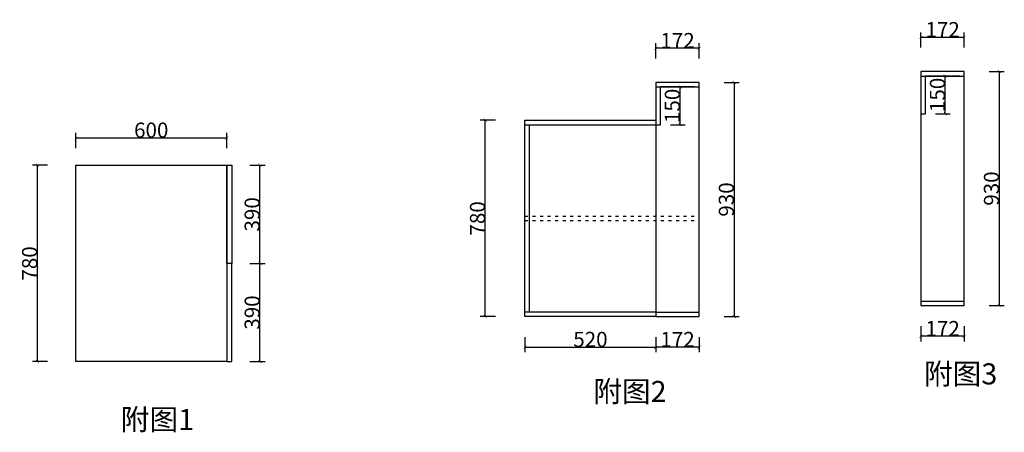
# Model space of a CAD drawing. Units: inches. Extents: x 125880 to 189906, y -64546 to -41044.
# Drawn here: x 176759 to 180670, y -43064 to -41425 of the extents above; entities that cross this region are included whole.
import ezdxf

# ---------------------------------------------------------------- set-up
doc = ezdxf.new("R2010")
doc.units = ezdxf.units.IN
doc.header["$MEASUREMENT"] = 0
doc.linetypes.add('ACAD_ISO03W100', pattern=[30, 12, -18])
doc.styles.add('DS01', font='calibril.ttf')
doc.styles.get("Standard").update_dxf_attribs({"font": 'arial.ttf'})
doc.dimstyles.new('DS02', dxfattribs={"dimscale": 0, "dimtxt": 60, "dimasz": 12, "dimexe": 20, "dimexo": 40, "dimgap": 0.5, "dimtad": 1, "dimdec": 0, "dimzin": 0, "dimdsep": 46, "dimtxsty": 'DS01', "dimblk": 'ARCHTICK', "dimcen": 0, "dimdle": 0.6, "dimclrd": 44, "dimclre": 44, "dimadec": 0, "dimazin": 0, "dimtfac": 1, "dimtdec": 0, "dimtmove": 1, "dimatfit": 2, "dimldrblk": 'DOT', "dimfxl": 40, "dimfxlon": 1, "dimtolj": 1, "dimtzin": 0, "dimlwe": 30, "dimarcsym": 0})

# ---------------------------------------------------------------- blocks, each defined once
blk = doc.blocks.new('_ArchTick')
at = {"color": 0, "linetype": 'ByBlock', "const_width": 0.15}
blk.add_lwpolyline([(-0.5, -0.5), (0.5, 0.5)], dxfattribs=at)
blk = doc.blocks.new('*D337')
at = {"color": 44, "lineweight": 30, "transparency": 16777216}
for p, q in [((176869.5, -42003), (176809.5, -42003)), ((176869.5, -42783), (176809.5, -42783))]:
    blk.add_line(p, q, dxfattribs=at)
at = {"color": 44, "lineweight": -2, "transparency": 16777216}
blk.add_line((176829.5, -42783.6), (176829.5, -42002.4), dxfattribs=at)
at = {"layer": 'Defpoints', "color": 0, "transparency": 16777216}
for p in [(176829.5, -42003), (176981.5, -42003), (176981.5, -42783)]:
    blk.add_point(p, dxfattribs=at)
at = {"color": 44, "lineweight": -2, "transparency": 16777216, "xscale": 12, "yscale": 12, "zscale": 12}
for p, rotation in [((176829.5, -42003), 90), ((176829.5, -42783), 270)]:
    blk.add_blockref('_ArchTick', p, dxfattribs=dict(at, rotation=rotation))
at = {"color": 0, "transparency": 16777216, "insert": (176798.4, -42393), "char_height": 60, "attachment_point": 5, "rotation": 90, "style": 'DS01'}
blk.add_mtext('\\A1;780', dxfattribs=at)
blk = doc.blocks.new('_Dot')
at = {"color": 0, "linetype": 'ByBlock', "lineweight": -2}
blk.add_line((-0.5, 0), (-1, 0), dxfattribs=at)
at = {"color": 0, "linetype": 'ByBlock', "const_width": 0.5}
blk.add_lwpolyline([(-0.25, 0, 1), (0.25, 0, 1)], format="xyb", close=True, dxfattribs=at)
blk = doc.blocks.new('*D338')
at = {"color": 44, "lineweight": 30, "transparency": 16777216}
for p, q in [((176981.5, -41934.5), (176981.5, -41874.5)), ((177581.5, -41934.5), (177581.5, -41874.5))]:
    blk.add_line(p, q, dxfattribs=at)
at = {"color": 44, "lineweight": -2, "transparency": 16777216}
blk.add_line((176980.9, -41894.5), (177582.1, -41894.5), dxfattribs=at)
at = {"layer": 'Defpoints', "color": 0, "transparency": 16777216}
for p in [(177581.5, -41894.5), (176981.5, -42003), (177581.5, -42003)]:
    blk.add_point(p, dxfattribs=at)
at = {"color": 44, "lineweight": -2, "transparency": 16777216, "xscale": 12, "yscale": 12, "zscale": 12, "rotation": 180}
blk.add_blockref('_ArchTick', (176981.5, -41894.5), dxfattribs=at)
at = {"color": 44, "lineweight": -2, "transparency": 16777216, "xscale": 12, "yscale": 12, "zscale": 12}
blk.add_blockref('_ArchTick', (177581.5, -41894.5), dxfattribs=at)
at = {"color": 0, "transparency": 16777216, "insert": (177281.5, -41863.4), "char_height": 60, "attachment_point": 5, "style": 'DS01'}
blk.add_mtext('\\A1;600', dxfattribs=at)
blk = doc.blocks.new('*D339')
at = {"color": 44, "lineweight": 30, "transparency": 16777216}
for p, q in [((177673.5, -42393), (177733.5, -42393)), ((177673.5, -42783), (177733.5, -42783))]:
    blk.add_line(p, q, dxfattribs=at)
at = {"color": 44, "lineweight": -2, "transparency": 16777216}
blk.add_line((177713.5, -42783.6), (177713.5, -42392.4), dxfattribs=at)
at = {"layer": 'Defpoints', "color": 0, "transparency": 16777216}
for p in [(177601.5, -42393), (177713.5, -42393), (177601.5, -42783)]:
    blk.add_point(p, dxfattribs=at)
at = {"color": 44, "lineweight": -2, "transparency": 16777216, "xscale": 12, "yscale": 12, "zscale": 12}
for p, rotation in [((177713.5, -42393), 90), ((177713.5, -42783), 270)]:
    blk.add_blockref('_ArchTick', p, dxfattribs=dict(at, rotation=rotation))
at = {"color": 0, "transparency": 16777216, "insert": (177682.4, -42588), "char_height": 60, "attachment_point": 5, "rotation": 90, "style": 'DS01'}
blk.add_mtext('\\A1;390', dxfattribs=at)
blk = doc.blocks.new('*D340')
at = {"color": 44, "lineweight": 30, "transparency": 16777216}
for p, q in [((177673.5, -42003), (177733.5, -42003)), ((177673.5, -42393), (177733.5, -42393))]:
    blk.add_line(p, q, dxfattribs=at)
at = {"color": 44, "lineweight": -2, "transparency": 16777216}
blk.add_line((177713.5, -42393.6), (177713.5, -42002.4), dxfattribs=at)
at = {"layer": 'Defpoints', "color": 0, "transparency": 16777216}
for p in [(177601.5, -42003), (177713.5, -42003), (177601.5, -42393)]:
    blk.add_point(p, dxfattribs=at)
at = {"color": 44, "lineweight": -2, "transparency": 16777216, "xscale": 12, "yscale": 12, "zscale": 12}
for p, rotation in [((177713.5, -42003), 90), ((177713.5, -42393), 270)]:
    blk.add_blockref('_ArchTick', p, dxfattribs=dict(at, rotation=rotation))
at = {"color": 0, "transparency": 16777216, "insert": (177682.4, -42198), "char_height": 60, "attachment_point": 5, "rotation": 90, "style": 'DS01'}
blk.add_mtext('\\A1;390', dxfattribs=at)
blk = doc.blocks.new('*D341')
at = {"color": 44, "lineweight": 30, "transparency": 16777216}
for p, q in [((178766, -42686), (178766, -42746)), ((179286, -42686), (179286, -42746))]:
    blk.add_line(p, q, dxfattribs=at)
at = {"color": 44, "lineweight": -2, "transparency": 16777216}
blk.add_line((178765.4, -42726), (179286.6, -42726), dxfattribs=at)
at = {"layer": 'Defpoints', "color": 0, "transparency": 16777216}
for p in [(178766, -42604), (179286, -42604), (179286, -42726)]:
    blk.add_point(p, dxfattribs=at)
at = {"color": 44, "lineweight": -2, "transparency": 16777216, "xscale": 12, "yscale": 12, "zscale": 12, "rotation": 180}
blk.add_blockref('_ArchTick', (178766, -42726), dxfattribs=at)
at = {"color": 44, "lineweight": -2, "transparency": 16777216, "xscale": 12, "yscale": 12, "zscale": 12}
blk.add_blockref('_ArchTick', (179286, -42726), dxfattribs=at)
at = {"color": 0, "transparency": 16777216, "insert": (179026, -42694.9), "char_height": 60, "attachment_point": 5, "style": 'DS01'}
blk.add_mtext('\\A1;520', dxfattribs=at)
blk = doc.blocks.new('*D342')
at = {"color": 44, "lineweight": 30, "transparency": 16777216}
for p, q in [((179286, -42686), (179286, -42746)), ((179458, -42686), (179458, -42746))]:
    blk.add_line(p, q, dxfattribs=at)
at = {"color": 44, "lineweight": -2, "transparency": 16777216}
blk.add_line((179458.6, -42726), (179285.4, -42726), dxfattribs=at)
at = {"layer": 'Defpoints', "color": 0, "transparency": 16777216}
for p in [(179286, -42604), (179458, -42604), (179286, -42726)]:
    blk.add_point(p, dxfattribs=at)
at = {"color": 44, "lineweight": -2, "transparency": 16777216, "xscale": 12, "yscale": 12, "zscale": 12, "rotation": 180}
blk.add_blockref('_ArchTick', (179286, -42726), dxfattribs=at)
at = {"color": 44, "lineweight": -2, "transparency": 16777216, "xscale": 12, "yscale": 12, "zscale": 12}
blk.add_blockref('_ArchTick', (179458, -42726), dxfattribs=at)
at = {"color": 0, "transparency": 16777216, "insert": (179372, -42695.1), "char_height": 60, "attachment_point": 5, "style": 'DS01'}
blk.add_mtext('\\A1;172', dxfattribs=at)
blk = doc.blocks.new('*D343')
at = {"color": 44, "lineweight": 30, "transparency": 16777216}
for p, q in [((178648.5, -41824), (178588.5, -41824)), ((178648.5, -42604), (178588.5, -42604))]:
    blk.add_line(p, q, dxfattribs=at)
at = {"color": 44, "lineweight": -2, "transparency": 16777216}
blk.add_line((178608.5, -42604.6), (178608.5, -41823.4), dxfattribs=at)
at = {"layer": 'Defpoints', "color": 0, "transparency": 16777216}
for p in [(178608.5, -41824), (178766, -41824), (178766, -42604)]:
    blk.add_point(p, dxfattribs=at)
at = {"color": 44, "lineweight": -2, "transparency": 16777216, "xscale": 12, "yscale": 12, "zscale": 12}
for p, rotation in [((178608.5, -41824), 90), ((178608.5, -42604), 270)]:
    blk.add_blockref('_ArchTick', p, dxfattribs=dict(at, rotation=rotation))
at = {"color": 0, "transparency": 16777216, "insert": (178577.4, -42214), "char_height": 60, "attachment_point": 5, "rotation": 90, "style": 'DS01'}
blk.add_mtext('\\A1;780', dxfattribs=at)
blk = doc.blocks.new('*D344')
at = {"color": 44, "lineweight": -2, "transparency": 16777216}
blk.add_line((179382.5, -41842.6), (179382.5, -41691.4), dxfattribs=at)
at = {"color": 44, "lineweight": 30, "transparency": 16777216}
for p, q in [((179344, -41692), (179402.5, -41692)), ((179344, -41842), (179402.5, -41842))]:
    blk.add_line(p, q, dxfattribs=at)
at = {"layer": 'Defpoints', "color": 0, "transparency": 16777216}
for p in [(179304, -41692), (179382.5, -41692), (179304, -41842)]:
    blk.add_point(p, dxfattribs=at)
at = {"color": 44, "lineweight": -2, "transparency": 16777216, "xscale": 12, "yscale": 12, "zscale": 12}
for p, rotation in [((179382.5, -41692), 90), ((179382.5, -41842), 270)]:
    blk.add_blockref('_ArchTick', p, dxfattribs=dict(at, rotation=rotation))
at = {"color": 0, "transparency": 16777216, "insert": (179351.4, -41767), "char_height": 60, "attachment_point": 5, "rotation": 90, "style": 'DS01'}
blk.add_mtext('\\A1;150', dxfattribs=at)
blk = doc.blocks.new('*D345')
at = {"color": 44, "lineweight": 30, "transparency": 16777216}
for p, q in [((179286, -41578.5), (179286, -41518.5)), ((179458, -41578.5), (179458, -41518.5))]:
    blk.add_line(p, q, dxfattribs=at)
at = {"color": 44, "lineweight": -2, "transparency": 16777216}
blk.add_line((179458.6, -41538.5), (179285.4, -41538.5), dxfattribs=at)
at = {"layer": 'Defpoints', "color": 0, "transparency": 16777216}
for p in [(179286, -41538.5), (179286, -41674), (179458, -41674)]:
    blk.add_point(p, dxfattribs=at)
at = {"color": 44, "lineweight": -2, "transparency": 16777216, "xscale": 12, "yscale": 12, "zscale": 12, "rotation": 180}
blk.add_blockref('_ArchTick', (179286, -41538.5), dxfattribs=at)
at = {"color": 44, "lineweight": -2, "transparency": 16777216, "xscale": 12, "yscale": 12, "zscale": 12}
blk.add_blockref('_ArchTick', (179458, -41538.5), dxfattribs=at)
at = {"color": 0, "transparency": 16777216, "insert": (179372, -41507.6), "char_height": 60, "attachment_point": 5, "style": 'DS01'}
blk.add_mtext('\\A1;172', dxfattribs=at)
blk = doc.blocks.new('*D322')
at = {"color": 44, "lineweight": 30, "transparency": 16777216}
for p, q in [((179557, -41674), (179617, -41674)), ((179557, -42604), (179617, -42604))]:
    blk.add_line(p, q, dxfattribs=at)
at = {"color": 44, "lineweight": -2, "transparency": 16777216}
blk.add_line((179597, -41673.4), (179597, -42604.6), dxfattribs=at)
at = {"layer": 'Defpoints', "color": 0, "transparency": 16777216}
for p in [(179458, -41674), (179458, -42604), (179597, -42604)]:
    blk.add_point(p, dxfattribs=at)
at = {"color": 44, "lineweight": -2, "transparency": 16777216, "xscale": 12, "yscale": 12, "zscale": 12}
for p, rotation in [((179597, -41674), 90), ((179597, -42604), 270)]:
    blk.add_blockref('_ArchTick', p, dxfattribs=dict(at, rotation=rotation))
at = {"color": 0, "transparency": 16777216, "insert": (179565.9, -42139), "char_height": 60, "attachment_point": 5, "rotation": 90, "style": 'DS01'}
blk.add_mtext('\\A1;930', dxfattribs=at)
blk = doc.blocks.new('*D346')
at = {"color": 44, "lineweight": 30, "transparency": 16777216}
for p, q in [((180339, -42642.5), (180339, -42702.5)), ((180511, -42642.5), (180511, -42702.5))]:
    blk.add_line(p, q, dxfattribs=at)
at = {"color": 44, "lineweight": -2, "transparency": 16777216}
blk.add_line((180511.6, -42682.5), (180338.4, -42682.5), dxfattribs=at)
at = {"layer": 'Defpoints', "color": 0, "transparency": 16777216}
for p in [(180339, -42560.5), (180511, -42560.5), (180339, -42682.5)]:
    blk.add_point(p, dxfattribs=at)
at = {"color": 44, "lineweight": -2, "transparency": 16777216, "xscale": 12, "yscale": 12, "zscale": 12, "rotation": 180}
blk.add_blockref('_ArchTick', (180339, -42682.5), dxfattribs=at)
at = {"color": 44, "lineweight": -2, "transparency": 16777216, "xscale": 12, "yscale": 12, "zscale": 12}
blk.add_blockref('_ArchTick', (180511, -42682.5), dxfattribs=at)
at = {"color": 0, "transparency": 16777216, "insert": (180425, -42651.6), "char_height": 60, "attachment_point": 5, "style": 'DS01'}
blk.add_mtext('\\A1;172', dxfattribs=at)
blk = doc.blocks.new('*D347')
at = {"color": 44, "lineweight": 30, "transparency": 16777216}
for p, q in [((180397, -41648.5), (180455.5, -41648.5)), ((180397, -41798.5), (180455.5, -41798.5))]:
    blk.add_line(p, q, dxfattribs=at)
at = {"color": 44, "lineweight": -2, "transparency": 16777216}
blk.add_line((180435.5, -41799.1), (180435.5, -41647.9), dxfattribs=at)
at = {"layer": 'Defpoints', "color": 0, "transparency": 16777216}
for p in [(180357, -41648.5), (180435.5, -41648.5), (180357, -41798.5)]:
    blk.add_point(p, dxfattribs=at)
at = {"color": 44, "lineweight": -2, "transparency": 16777216, "xscale": 12, "yscale": 12, "zscale": 12}
for p, rotation in [((180435.5, -41648.5), 90), ((180435.5, -41798.5), 270)]:
    blk.add_blockref('_ArchTick', p, dxfattribs=dict(at, rotation=rotation))
at = {"color": 0, "transparency": 16777216, "insert": (180404.4, -41723.5), "char_height": 60, "attachment_point": 5, "rotation": 90, "style": 'DS01'}
blk.add_mtext('\\A1;150', dxfattribs=at)
blk = doc.blocks.new('*D348')
at = {"color": 44, "lineweight": -2, "transparency": 16777216}
blk.add_line((180511.6, -41495), (180338.4, -41495), dxfattribs=at)
at = {"color": 44, "lineweight": 30, "transparency": 16777216}
for p, q in [((180339, -41535), (180339, -41475)), ((180511, -41535), (180511, -41475))]:
    blk.add_line(p, q, dxfattribs=at)
at = {"layer": 'Defpoints', "color": 0, "transparency": 16777216}
for p in [(180339, -41495), (180339, -41630.5), (180511, -41630.5)]:
    blk.add_point(p, dxfattribs=at)
at = {"color": 44, "lineweight": -2, "transparency": 16777216, "xscale": 12, "yscale": 12, "zscale": 12, "rotation": 180}
blk.add_blockref('_ArchTick', (180339, -41495), dxfattribs=at)
at = {"color": 44, "lineweight": -2, "transparency": 16777216, "xscale": 12, "yscale": 12, "zscale": 12}
blk.add_blockref('_ArchTick', (180511, -41495), dxfattribs=at)
at = {"color": 0, "transparency": 16777216, "insert": (180425, -41464.1), "char_height": 60, "attachment_point": 5, "style": 'DS01'}
blk.add_mtext('\\A1;172', dxfattribs=at)
blk = doc.blocks.new('*D323')
at = {"color": 44, "lineweight": 30, "transparency": 16777216}
for p, q in [((180610, -41630.5), (180670, -41630.5)), ((180610, -42560.5), (180670, -42560.5))]:
    blk.add_line(p, q, dxfattribs=at)
at = {"color": 44, "lineweight": -2, "transparency": 16777216}
blk.add_line((180650, -41629.9), (180650, -42561.1), dxfattribs=at)
at = {"layer": 'Defpoints', "color": 0, "transparency": 16777216}
for p in [(180511, -41630.5), (180511, -42560.5), (180650, -42560.5)]:
    blk.add_point(p, dxfattribs=at)
at = {"color": 44, "lineweight": -2, "transparency": 16777216, "xscale": 12, "yscale": 12, "zscale": 12}
for p, rotation in [((180650, -41630.5), 90), ((180650, -42560.5), 270)]:
    blk.add_blockref('_ArchTick', p, dxfattribs=dict(at, rotation=rotation))
at = {"color": 0, "transparency": 16777216, "insert": (180618.9, -42095.5), "char_height": 60, "attachment_point": 5, "rotation": 90, "style": 'DS01'}
blk.add_mtext('\\A1;930', dxfattribs=at)

msp = doc.modelspace()

# ---------------------------------------------------------------- linework, layer by layer
for p, q in [((180339, -41648.5), (180511, -41648.5)), ((180493, -41648.5), (180357, -41648.5)), ((180357, -41798.5), (180357, -41648.5)), ((179286, -41692), (179458, -41692)), ((179440, -41692), (179304, -41692)), ((179304, -41842), (179304, -41692)), ((180339, -41798.5), (180357, -41798.5)), ((178766, -41842), (179286, -41842)), ((178784, -42586), (178784, -41842)), ((179286, -41842), (179304, -41842)), ((180339, -42542.5), (180511, -42542.5)), ((179286, -42586), (178766, -42586)), ((179286, -42586), (179458, -42586))]:
    msp.add_line(p, q)
at = {"linetype": 'ACAD_ISO03W100'}
for p, q in [((178766, -42205), (179458, -42205)), ((178766, -42223), (179458, -42223))]:
    msp.add_line(p, q, dxfattribs=at)
for points in [[(180339, -42560.5), (180511, -42560.5), (180511, -41630.5), (180339, -41630.5)], [(179286, -42604), (179458, -42604), (179458, -41674), (179286, -41674)], [(178766, -41824), (179286, -41824), (179286, -42604), (178766, -42604)], [(176981.5, -42003), (177581.5, -42003), (177581.5, -42783), (176981.5, -42783)]]:
    msp.add_lwpolyline(points, close=True)
at = {"color": 1}
for points in [[(177581.5, -42003), (177601.5, -42003), (177601.5, -42393), (177581.5, -42393)], [(177581.5, -42783), (177601.5, -42783), (177601.5, -42393), (177581.5, -42393)]]:
    msp.add_lwpolyline(points, close=True, dxfattribs=at)

# ---------------------------------------------------------------- texts
at = {"char_height": 83.49932, "attachment_point": 1, "rotation": 0}
for s, insert in [('{\\fSimSun|b0|i0|c134|p54;附图3}', (180351, -42789.951)), ('{\\fSimSun|b0|i0|c134|p54;附图2}', (179037.5, -42859.951)), ('{\\fSimSun|b0|i0|c134|p54;附图1}', (177160.471, -42971.247))]:
    msp.add_mtext_dynamic_manual_height_columns(s, width=925.45553, gutter_width=1, heights=[0], dxfattribs=dict(at, insert=insert))

# ---------------------------------------------------------------- dimensions: what is measured, and where the dimension line sits
for base, p1, p2, picture, middle in [((180339, -41495), (180511, -41630.5), (180339, -41630.5), '*D348', (180425, -41464.108)), ((179286, -41538.5), (179458, -41674), (179286, -41674), '*D345', (179372, -41507.608)), ((180339, -42682.5), (180511, -42560.5), (180339, -42560.5), '*D346', (180425, -42651.608)), ((179286, -42726), (178766, -42604), (179286, -42604), '*D341', (179026, -42694.854)), ((179286, -42726), (179458, -42604), (179286, -42604), '*D342', (179372, -42695.108))]:
    dim = msp.add_linear_dim(base=base, p1=p1, p2=p2, dimstyle='DS02', override={"dimscale": 1, "dimpost": '\\X'})
    dim.commit()
    dim.dimension.update_dxf_attribs({"geometry": picture, "text_midpoint": middle})
for base, p1, p2, picture, middle in [((180435.5, -41648.5), (180357, -41798.5), (180357, -41648.5), '*D347', (180404.354, -41723.5)), ((180650, -42560.5), (180511, -41630.5), (180511, -42560.5), '*D323', (180618.854, -42095.5)), ((179382.5, -41692), (179304, -41842), (179304, -41692), '*D344', (179351.354, -41767)), ((179597, -42604), (179458, -41674), (179458, -42604), '*D322', (179565.854, -42139)), ((178608.5, -41824), (178766, -42604), (178766, -41824), '*D343', (178577.354, -42214))]:
    dim = msp.add_linear_dim(base=base, p1=p1, p2=p2, angle=90, dimstyle='DS02', override={"dimscale": 1, "dimpost": '\\X'})
    dim.commit()
    dim.dimension.update_dxf_attribs({"geometry": picture, "text_midpoint": middle})
at = {"color": 1}
dim = msp.add_linear_dim(base=(177581.5, -41894.5), p1=(176981.5, -42003), p2=(177581.5, -42003), dimstyle='DS02', override={"dimscale": 1, "dimpost": '\\X'}, dxfattribs=at)
dim.commit()
dim.dimension.update_dxf_attribs({"geometry": '*D338', "text_midpoint": (177281.5, -41863.354)})
for base, p1, p2, picture, middle in [((176829.5, -42003), (176981.5, -42783), (176981.5, -42003), '*D337', (176798.354, -42393)), ((177713.5, -42003), (177601.5, -42393), (177601.5, -42003), '*D340', (177682.354, -42198)), ((177713.5, -42393), (177601.5, -42783), (177601.5, -42393), '*D339', (177682.354, -42588))]:
    dim = msp.add_linear_dim(base=base, p1=p1, p2=p2, angle=90, dimstyle='DS02', override={"dimscale": 1, "dimpost": '\\X'}, dxfattribs=at)
    dim.commit()
    dim.dimension.update_dxf_attribs({"geometry": picture, "text_midpoint": middle})

doc.saveas('drawing.dxf')
